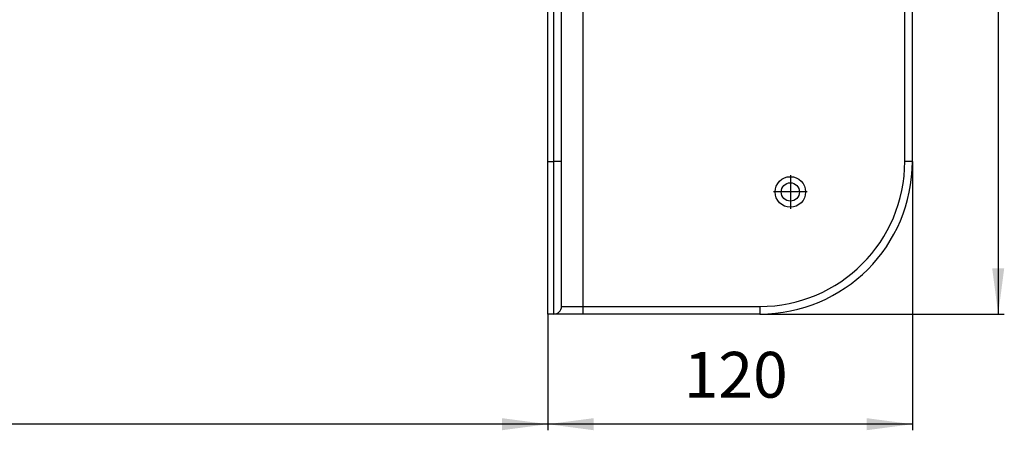
# Model space of a CAD drawing. Units: millimetres. Extents: x -3886 to -3240, y 1657 to 2298.
# Drawn here: x -3563 to -3240, y 1657 to 1791 of the extents above; entities that cross this region are included whole.
import ezdxf

# ---------------------------------------------------------------- set-up
doc = ezdxf.new("R2010")
doc.units = ezdxf.units.MM
doc.linetypes.add('DOT_CENTER', pattern=[14, 12, -1, 0, -1])
doc.layers.add('1', color=7, linetype='Continuous')
doc.styles.add('CONVERTER_11', font='txt.shx', dxfattribs={"width": 0.9})
doc.dimstyles.new('ME10_DIM_12', dxfattribs={"dimtxt": 15, "dimasz": 15, "dimexe": 2, "dimexo": 0, "dimgap": 4, "dimtad": 1, "dimdec": 0, "dimdsep": 46, "dimtxsty": 'CONVERTER_11', "dimsah": 1, "dimcen": 0.09, "dimclrd": 4, "dimclre": 4, "dimclrt": 1, "dimadec": 0, "dimazin": 0, "dimtfac": 1, "dimtdec": 4, "dimtix": 1, "dimtmove": 0, "dimatfit": 3, "dimfxl": 1, "dimtolj": 1, "dimtzin": 0, "dimarcsym": 0})
doc.dimstyles.new('ME10_DIM_13', dxfattribs={"dimtxt": 15, "dimasz": 15, "dimexe": 2, "dimexo": 0, "dimgap": 4, "dimtad": 1, "dimdec": 0, "dimdsep": 46, "dimtxsty": 'CONVERTER_11', "dimsah": 1, "dimcen": 0.09, "dimclrd": 4, "dimclre": 4, "dimclrt": 1, "dimadec": 0, "dimazin": 0, "dimtfac": 1, "dimtdec": 4, "dimtix": 1, "dimtmove": 0, "dimatfit": 3, "dimfxl": 1, "dimtolj": 1, "dimtzin": 0, "dimarcsym": 0})
doc.dimstyles.new('ME10_DIM_14', dxfattribs={"dimtxt": 15, "dimasz": 15, "dimexe": 2, "dimexo": 0, "dimgap": 4, "dimtad": 1, "dimdec": 0, "dimdsep": 46, "dimtxsty": 'CONVERTER_11', "dimsah": 1, "dimcen": 0.09, "dimclrd": 4, "dimclre": 4, "dimclrt": 1, "dimadec": 0, "dimazin": 0, "dimtfac": 1, "dimtdec": 4, "dimtix": 1, "dimtmove": 0, "dimatfit": 3, "dimfxl": 1, "dimtolj": 1, "dimtzin": 0, "dimarcsym": 0})

# ---------------------------------------------------------------- blocks, each defined once
blk = doc.blocks.new('HL68KP-308027747__17', base_point=(-3415.51, 1695))
at = {"color": 7, "linetype": 'Continuous'}
for p, q in [((-3390.01, 1965), (-3390.01, 2015)), ((-3390.01, 2015), (-3388.01, 2015)), ((-3378.51, 2015), (-3388.01, 2015)), ((-3378.51, 2015), (-3320.51, 2015)), ((-3385.51, 1965), (-3385.51, 2012.5)), ((-3390.01, 1910.5), (-3390.01, 1965)), ((-3385.51, 1888.05), (-3385.51, 1965)), ((-3270.51, 1745), (-3270.51, 1965)), ((-3415.51, 1910), (-3390.51, 1910)), ((-3390.01, 1799.5), (-3390.01, 1910.5)), ((-3385.51, 1874.7), (-3385.51, 1888.05)), ((-3385.51, 1835.3), (-3385.51, 1874.7)), ((-3379.64, 1874.7), (-3385.51, 1874.7)), ((-3385.51, 1821.96), (-3385.51, 1835.3)), ((-3385.51, 1745), (-3385.51, 1821.96)), ((-3415.51, 1800), (-3390.51, 1800)), ((-3390.01, 1745), (-3390.01, 1799.5)), ((-3390.01, 1695), (-3390.01, 1745)), ((-3385.51, 1697.5), (-3385.51, 1745)), ((-3388.01, 1695), (-3390.01, 1695)), ((-3378.51, 1695), (-3388.01, 1695)), ((-3320.51, 1695), (-3378.51, 1695))]:
    blk.add_line(p, q, dxfattribs=at)
at = {"color": 3, "linetype": 'Continuous'}
for p, q in [((-3388.01, 1965), (-3388.01, 2015)), ((-3378.51, 2015), (-3378.51, 2012.5)), ((-3320.51, 2015), (-3320.51, 2012.5)), ((-3378.51, 2012.5), (-3385.51, 2012.5)), ((-3320.51, 2012.5), (-3378.51, 2012.5)), ((-3378.51, 2012.5), (-3378.51, 1874.9)), ((-3388.01, 1965), (-3390.01, 1965)), ((-3385.51, 1965), (-3388.01, 1965)), ((-3388.01, 1745), (-3388.01, 1965)), ((-3270.51, 1965), (-3273.01, 1965)), ((-3273.01, 1745), (-3273.01, 1965)), ((-3390.51, 1904), (-3390.51, 1910)), ((-3390.51, 1903.5), (-3390.51, 1904)), ((-3390.51, 1903.48), (-3390.51, 1903.5)), ((-3390.51, 1806.53), (-3390.51, 1903.48)), ((-3378.51, 1821.96), (-3378.51, 1697.5)), ((-3390.51, 1806), (-3390.51, 1806.5)), ((-3390.51, 1800), (-3390.51, 1806)), ((-3390.01, 1745), (-3388.01, 1745)), ((-3385.51, 1745), (-3388.01, 1745)), ((-3388.01, 1695), (-3388.01, 1745)), ((-3270.51, 1745), (-3273.01, 1745)), ((-3385.51, 1697.5), (-3378.51, 1697.5)), ((-3378.51, 1697.5), (-3378.51, 1695)), ((-3378.51, 1697.5), (-3320.51, 1697.5)), ((-3320.51, 1697.5), (-3320.51, 1695))]:
    blk.add_line(p, q, dxfattribs=at)
at = {"color": 7, "linetype": 'Continuous'}
for centre, radius in [((-3310.51, 1975), 5), ((-3310.51, 1975), 3), ((-3310.51, 1735), 5), ((-3310.51, 1735), 3)]:
    blk.add_circle(centre, radius, dxfattribs=at)
for centre, radius, start, end in [((-3388.01, 2012.5), 2.5, 0, 90), ((-3320.51, 1965), 50, 0, 90), ((-3390.51, 1910.5), 0.5, 270, 0), ((-3379.63, 1877.9), 3.2, 269.9231, 290.4749), ((-3390.51, 1799.5), 0.5, 0, 90), ((-3320.51, 1745), 50, 270, 0), ((-3388.01, 1697.5), 2.5, 270, 0)]:
    blk.add_arc(centre, radius, start, end, dxfattribs=at)
at = {"color": 3, "linetype": 'Continuous'}
for centre, start, end in [((-3320.51, 1965), 0, 90), ((-3320.51, 1745), 270, 0)]:
    blk.add_arc(centre, 47.5, start, end, dxfattribs=at)
for points, knots in [([(-3385.51, 1888.05), (-3385.47, 1887.21), (-3385.38, 1885.53), (-3384.78, 1883.09), (-3384.01, 1880.9), (-3383.19, 1879.16), (-3382.51, 1878), (-3381.93, 1877.16), (-3381.35, 1876.43), (-3380.69, 1875.79), (-3379.98, 1875.29), (-3379.41, 1875.04), (-3378.89, 1874.92), (-3378.64, 1874.91), (-3378.51, 1874.9)], [0, 0, 0, 0, 2.501247, 5.044369, 7.5024, 9.444361, 10.808788, 11.54559, 12.493851, 13.60212, 14.284366, 15.107094, 15.46269, 15.853726, 15.853726, 15.853726, 15.853726]), ([(-3379.64, 1874.7), (-3379.78, 1874.75), (-3380.05, 1874.85), (-3380.72, 1875.2), (-3381.67, 1875.9), (-3382.52, 1876.84), (-3383.29, 1877.84), (-3384.03, 1878.99), (-3384.69, 1880.25), (-3385.2, 1881.39), (-3385.41, 1881.95), (-3385.51, 1882.23)], [0, 0, 0, 0, 0.44163, 0.87872, 2.267109, 3.945466, 4.668597, 6.064215, 8.035765, 8.919381, 9.819335, 9.819335, 9.819335, 9.819335]), ([(-3385.51, 1821.96), (-3385.43, 1821.96), (-3385.25, 1821.96), (-3384.85, 1821.96), (-3384.26, 1821.96), (-3383.4, 1821.96), (-3382.35, 1821.96), (-3381.16, 1821.96), (-3379.86, 1821.96), (-3378.97, 1821.96), (-3378.51, 1821.96)], [0, 0, 0, 0, 0.26642, 0.53284, 1.179712, 2.050253, 3.111011, 4.32122, 5.634369, 7, 7, 7, 7]), ([(-3390.51, 1806.5), (-3390.51, 1806.51), (-3390.52, 1806.51), (-3390.51, 1806.52), (-3390.51, 1806.53)], [0, 0, 0, 0, 0.01065893, 0.02539628, 0.02539628, 0.02539628, 0.02539628])]:
    blk.add_open_spline(points, degree=3, knots=knots, dxfattribs=at)
at = {"color": 7, "linetype": 'Continuous'}
blk.add_open_spline([(-3378.51, 1821.96), (-3379.26, 1824.32), (-3380.8, 1829.18), (-3383.91, 1833.22), (-3385.51, 1835.3)], degree=3, knots=[0, 0, 0, 0, 7.371451, 15.175197, 15.175197, 15.175197, 15.175197], dxfattribs=at)
at = {"layer": '1', "color": 2, "linetype": 'DOT_CENTER'}
for p, q in [((-3310.51, 1980.5), (-3310.51, 1969.5)), ((-3305.01, 1975), (-3316.01, 1975)), ((-3422.51, 1855), (-3390.51, 1855)), ((-3310.51, 1740.5), (-3310.51, 1729.5)), ((-3305.01, 1735), (-3316.01, 1735))]:
    blk.add_line(p, q, dxfattribs=at)
blk = doc.blocks.new('HL68P_0-110-WEB-Zeichnung__18', base_point=(-3835.5, 1695))
blk.add_blockref('HL68KP-308027747__17', (-3415.51, 1695))
blk = doc.blocks.new('*D23')
at = {"layer": '1', "color": 4, "linetype": 'Continuous'}
for p, q in [((-3320.51, 2015), (-3240.39, 2015)), ((-3242.39, 2015), (-3242.39, 1695)), ((-3320.51, 1695), (-3240.39, 1695))]:
    blk.add_line(p, q, dxfattribs=at)
at = {"layer": '1', "color": 4}
for points in [[(-3240.41, 2000), (-3244.36, 2000), (-3242.39, 2015)], [(-3244.36, 1710), (-3240.41, 1710), (-3242.39, 1695)]]:
    blk.add_solid(points, dxfattribs=at)
at = {"layer": '1', "color": 1, "insert": (-3246.39, 1876.18), "char_height": 15, "attachment_point": 7, "rotation": 90, "line_spacing_factor": 0.60024, "style": 'CONVERTER_11'}
blk.add_mtext('320', dxfattribs=at)
blk = doc.blocks.new('*D24')
at = {"layer": '1', "color": 4, "linetype": 'Continuous'}
for p, q in [((-3270.51, 1745), (-3270.51, 1656.93)), ((-3390.01, 1695), (-3390.01, 1656.93)), ((-3270.51, 1658.93), (-3390.01, 1658.93))]:
    blk.add_line(p, q, dxfattribs=at)
at = {"layer": '1', "color": 4}
for points in [[(-3375.01, 1660.9), (-3375.01, 1656.95), (-3390.01, 1658.93)], [(-3285.51, 1656.95), (-3285.51, 1660.9), (-3270.51, 1658.93)]]:
    blk.add_solid(points, dxfattribs=at)
at = {"layer": '1', "color": 1, "insert": (-3345.45, 1662.93), "char_height": 15, "attachment_point": 7, "rotation": 0.0001, "line_spacing_factor": 0.60024, "style": 'CONVERTER_11'}
blk.add_mtext('120', dxfattribs=at)
blk = doc.blocks.new('*D25')
at = {"layer": '1', "color": 4, "linetype": 'Continuous'}
for p, q in [((-3835.5, 1854.92), (-3835.5, 1656.93)), ((-3390.01, 1695), (-3390.01, 1656.93)), ((-3390.01, 1658.93), (-3835.5, 1658.93))]:
    blk.add_line(p, q, dxfattribs=at)
at = {"layer": '1', "color": 4}
for points in [[(-3820.5, 1660.9), (-3820.5, 1656.95), (-3835.5, 1658.93)], [(-3405.01, 1656.95), (-3405.01, 1660.9), (-3390.01, 1658.93)]]:
    blk.add_solid(points, dxfattribs=at)
at = {"layer": '1', "color": 1, "insert": (-3614.67, 1662.93), "char_height": 15, "attachment_point": 7, "rotation": 0.0001, "line_spacing_factor": 0.60024, "style": 'CONVERTER_11'}
blk.add_mtext('445', dxfattribs=at)
blk = doc.blocks.new('Vordans1', base_point=(-3549, 2775))
blk.add_blockref('HL68P_0-110-WEB-Zeichnung__18', (-3835.5, 1695))
at = {"layer": '1'}
dim = blk.add_linear_dim(base=(-3242.39, 2015), p1=(-3320.51, 1695), p2=(-3320.51, 2015), angle=90, dimstyle='ME10_DIM_12', dxfattribs=at)
dim.commit()
dim.dimension.update_dxf_attribs({"geometry": '*D23', "text_midpoint": (-3253.89, 1894.18), "text_rotation": 90})
for base, p1, p2, dimstyle, picture, middle, turn in [((-3390.01, 1658.93), (-3835.5, 1854.92), (-3390.01, 1695), 'ME10_DIM_14', '*D25', (-3596.67, 1670.43), 0.0001), ((-3270.51434326, 1658.92744691), (-3390.01434326, 1695.00179201), (-3270.51434326, 1745.00179201), 'ME10_DIM_13', '*D24', (-3329.70330618, 1670.42744691), 0.00013889)]:
    dim = blk.add_linear_dim(base=base, p1=p1, p2=p2, dimstyle=dimstyle, dxfattribs=at)
    dim.commit()
    dim.dimension.update_dxf_attribs({"geometry": picture, "text_midpoint": middle, "text_rotation": turn})

msp = doc.modelspace()

# ---------------------------------------------------------------- block references
msp.add_blockref('Vordans1', (-3549, 2775))

doc.saveas('drawing.dxf')
